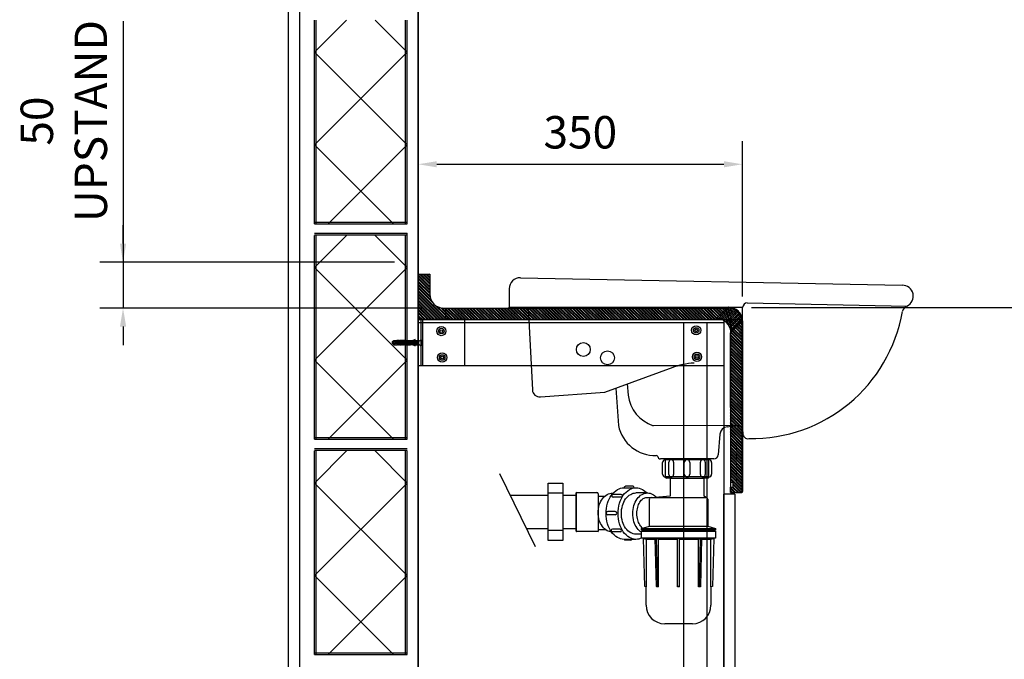
# Model space of a CAD drawing. Units: millimetres. Extents: x -22891 to -10372, y -46173 to -32065.
# Drawn here: x -22891 to -21828, y -41189 to -40499 of the extents above; entities that cross this region are included whole.
import ezdxf

# ---------------------------------------------------------------- set-up
doc = ezdxf.new("R2010")
doc.units = ezdxf.units.MM
doc.layers.add('ORIGIN', color=6, linetype='Continuous')
doc.styles.add('ISO', font='isocp.shx')
doc.dimstyles.new('Aec_Arch_Mx20', dxfattribs={"dimscale": 20, "dimtxt": 2.5, "dimasz": 2, "dimexe": 1.25, "dimexo": 1.25, "dimtad": 1, "dimdec": 0, "dimdsep": 46, "dimtxsty": 'ISO', "dimcen": 2.5, "dimadec": 0, "dimazin": 0, "dimtfac": 1, "dimtdec": 0, "dimtmove": 1, "dimatfit": 3, "dimfxl": 1, "dimarcsym": 0})
pattern_1 = [(135, (-138920.0513, -105455.8577), (-1.683798023, -1.683798023), []), (135, (-138920.0513, -105454.7352), (-1.683798023, -1.683798023), [])]

# ---------------------------------------------------------------- blocks, each defined once
blk = doc.blocks.new('*D1612')
at = {"color": 0, "lineweight": -2, "transparency": 16777216}
for p, q in [((-22461.2, -40747.4), (-22461.2, -40629.7)), ((-22111, -40797.4), (-22111, -40629.7)), ((-22441.2, -40654.7), (-22131, -40654.7))]:
    blk.add_line(p, q, dxfattribs=at)
at = {"color": 0, "transparency": 16777216}
for points in [[(-22441.2, -40651.4), (-22441.2, -40658), (-22461.2, -40654.7)], [(-22131, -40651.4), (-22131, -40658), (-22111, -40654.7)]]:
    blk.add_solid(points, dxfattribs=at)
at = {"layer": 'Defpoints', "color": 0, "transparency": 16777216}
for p in [(-22111, -40654.7), (-22461.2, -40772.4), (-22111, -40822.4)]:
    blk.add_point(p, dxfattribs=at)
at = {"color": 0, "lineweight": 25, "transparency": 16777216, "insert": (-22286.1, -40624.7), "char_height": 35, "attachment_point": 5, "style": 'ISO'}
blk.add_mtext('350', dxfattribs=at)
blk = doc.blocks.new('ZPO', base_point=(6.12, 5.27))
at = {"layer": 'ORIGIN'}
for p, q in [((6.1, 5.29), (6.14, 5.25)), ((6.14, 5.29), (6.1, 5.25)), ((6.1, 5.25), (6.1, 5.29)), ((6.14, 5.25), (6.14, 5.29))]:
    blk.add_line(p, q, dxfattribs=at)
blk = doc.blocks.new('*D1613')
at = {"color": 0, "lineweight": -2, "transparency": 16777216}
for p, q in [((-22101.3, -40809.1), (-21573, -40809.1)), ((-21598, -40829.1), (-21598, -41638.9)), ((-22087.7, -41658.9), (-21573, -41658.9))]:
    blk.add_line(p, q, dxfattribs=at)
at = {"color": 0, "transparency": 16777216}
for points in [[(-21601.4, -40829.1), (-21594.7, -40829.1), (-21598, -40809.1)], [(-21601.4, -41638.9), (-21594.7, -41638.9), (-21598, -41658.9)]]:
    blk.add_solid(points, dxfattribs=at)
at = {"layer": 'Defpoints', "color": 0, "transparency": 16777216}
for p in [(-22126.3, -40809.1), (-22112.7, -41658.9), (-21598, -41658.9)]:
    blk.add_point(p, dxfattribs=at)
at = {"color": 0, "lineweight": 25, "transparency": 16777216, "insert": (-21628, -41234), "char_height": 35, "attachment_point": 5, "rotation": 90, "style": 'ISO'}
blk.add_mtext('850', dxfattribs=at)
blk = doc.blocks.new('*D1581')
at = {"color": 0, "lineweight": -2, "transparency": 16777216}
for p, q in [((-22779.9, -40500.1), (-22779.9, -40760.3)), ((-22779.9, -40740.3), (-22779.9, -40720.3)), ((-22486.7, -40760.3), (-22804.9, -40760.3)), ((-22779.9, -40760.3), (-22779.9, -40809.9)), ((-22779.9, -40760.3), (-22779.9, -40809.9)), ((-22456.7, -40809.9), (-22804.9, -40809.9)), ((-22779.9, -40829.9), (-22779.9, -40849.9))]:
    blk.add_line(p, q, dxfattribs=at)
at = {"color": 0, "transparency": 16777216}
for points in [[(-22783.2, -40740.3), (-22776.5, -40740.3), (-22779.9, -40760.3)], [(-22783.2, -40829.9), (-22776.5, -40829.9), (-22779.9, -40809.9)]]:
    blk.add_solid(points, dxfattribs=at)
at = {"layer": 'Defpoints', "color": 0, "transparency": 16777216}
for p in [(-22461.7, -40760.3), (-22779.9, -40809.9), (-22431.7, -40809.9)]:
    blk.add_point(p, dxfattribs=at)
at = {"color": 0, "lineweight": 25, "transparency": 16777216, "insert": (-22839.3, -40608.1), "char_height": 35, "attachment_point": 5, "rotation": 90, "style": 'ISO'}
blk.add_mtext('50\\PUPSTAND', dxfattribs=at)

msp = doc.modelspace()

# ---------------------------------------------------------------- hatches: boundary and pattern name
at = {"lineweight": 25}
h = msp.add_hatch(dxfattribs=at)
h.set_pattern_fill('ANSI32', color=0, scale=0.25, angle=90, style=0)
h.set_pattern_definition(pattern_1)
h.paths.add_polyline_path([(-22448.7, -40794.9), (-22448.7, -40773.3), (-22461.2, -40773.3), (-22461.2, -40822.4), (-22431.7, -40822.4), (-22431.7, -40809.9), (-22433.7, -40809.9, -0.414214)])
h = msp.add_hatch(dxfattribs=at)
h.set_pattern_fill('ANSI32', color=0, scale=0.25, angle=90, style=0)
h.set_pattern_definition(pattern_1)
h.paths.add_polyline_path([(-22342.3, -40809.9), (-22431.7, -40809.9), (-22431.7, -40822.4), (-22341.7, -40822.4)])
h.paths.add_polyline_path([(-22127.9, -40809.9), (-22342.3, -40809.9), (-22341.7, -40822.4), (-22140.4, -40822.4)])
h = msp.add_hatch(dxfattribs=at)
h.set_pattern_fill('ANSI38', color=0, scale=0.5)
h.set_pattern_definition([(45, (-139130.3636, -105455.5338), (-1.122532015, 1.122532015), []), (135, (-139130.3636, -105455.5338), (-3.367596045, 1.122532015), [3.96875, -2.38125])])
h.paths.add_polyline_path([(-22126.1, -40808.8), (-22126.8, -40808.8), (-22139.2, -40821.2, -0.403707), (-22123.3, -40835.9), (-22111.1, -40823.8, 0.414214)])
h = msp.add_hatch(dxfattribs=at)
h.set_pattern_fill('ANSI32', color=0, scale=0.25, angle=90, style=0)
h.set_pattern_definition(pattern_1)
edge = h.paths.add_edge_path()
edge.add_line((-22111.1, -40823.8), (-22124.3, -40837))
edge.add_line((-22124.3, -40837), (-22124.3, -40847.4))
edge.add_line((-22124.3, -40847.4), (-22124, -40998.1))
edge.add_line((-22124, -40998.1), (-22121, -40998.1))
edge.add_line((-22121, -40998.1), (-22121, -41003.1))
edge.add_line((-22121, -41003.1), (-22124, -41003.1))
edge.add_line((-22124, -41003.1), (-22124, -41009))
edge.add_line((-22124, -41009), (-22111.8, -41009))
edge.add_arc((-22111.8, -41008), 1, 270, 360)
edge.add_line((-22110.8, -41008), (-22111.1, -40823.8))

# ---------------------------------------------------------------- linework, layer by layer
at = {"color": 0, "lineweight": 25}
for p, q in [((-22601.2, -41658.9), (-22601.2, -40338)), ((-22589.2, -40333.2), (-22589.2, -41658.9)), ((-22461.2, -41658.9), (-22461.2, -40380.9)), ((-22461.2, -41658.9), (-22461.2, -40383.4)), ((-22461.2, -40383.4), (-22461.2, -41658.9)), ((-22573.1, -40718.9), (-22573.1, -40499.2)), ((-22573.1, -40533.7), (-22538.5, -40499.2)), ((-22571.2, -40718.9), (-22571.2, -40499.2)), ((-22507.7, -40499.2), (-22473.2, -40533.7)), ((-22475, -40718.9), (-22475, -40499.2)), ((-22473.2, -40718.9), (-22473.2, -40499.2)), ((-22573.1, -40533.7), (-22473.2, -40633.6)), ((-22573.1, -40633.6), (-22473.2, -40533.7)), ((-22573.1, -40633.6), (-22487.7, -40718.9)), ((-22558.5, -40718.9), (-22473.2, -40633.6)), ((-22573.1, -40717.1), (-22473.2, -40717.1)), ((-22573.1, -40718.9), (-22473.2, -40718.9)), ((-22573.1, -40728.9), (-22473.2, -40728.9)), ((-22573.1, -40730.8), (-22473.2, -40730.8)), ((-22573.1, -40951.4), (-22573.1, -40731.7)), ((-22573.1, -40766.2), (-22538.5, -40731.7)), ((-22571.2, -40951.4), (-22571.2, -40731.7)), ((-22507.7, -40731.7), (-22473.2, -40766.2)), ((-22475, -40951.4), (-22475, -40730.8)), ((-22473.2, -40951.4), (-22473.2, -40728.9)), ((-22461.2, -40822.4), (-22461.2, -40759.4)), ((-22573.1, -40766.2), (-22473.2, -40866.1)), ((-22573.1, -40866.1), (-22473.2, -40766.2)), ((-22461.2, -40822.4), (-22461.2, -40773.3)), ((-22461.2, -40773.3), (-22448.7, -40773.3)), ((-22448.7, -40773.3), (-22448.7, -40794.9)), ((-22350.8, -40777.1), (-21938.4, -40785.2)), ((-22362.8, -40789.1), (-22362.8, -40809.1)), ((-22105.8, -40804.3), (-21933.3, -40807.8)), ((-22461.2, -40809.1), (-22461.2, -40822.4)), ((-22461.2, -40809.9), (-22461.2, -40822.4)), ((-22433.7, -40809.9), (-22125.8, -40809.9)), ((-22431.7, -40809.9), (-22431.7, -40822.4)), ((-22110.8, -40809.1), (-22362.8, -40809.1)), ((-22342.4, -40809.1), (-22337.9, -40898.2)), ((-22126.8, -40808.8), (-22140.1, -40822.1)), ((-22110.8, -40941.2), (-22110.8, -40809.1)), ((-22461.2, -40822.4), (-22111.5, -40822.4)), ((-22411.2, -40822.4), (-22461.2, -40822.4)), ((-22461.2, -40822.4), (-22461.2, -40872.4)), ((-22461.2, -40825.3), (-22461.2, -40872.4)), ((-22461.2, -40825.6), (-22146.5, -40825.6)), ((-22461.2, -40825.6), (-22146.5, -40825.6)), ((-22458.3, -40822.4), (-22131.1, -40822.4)), ((-22458.3, -40822.4), (-22131.1, -40822.4)), ((-22458, -40872.4), (-22458, -40822.4)), ((-22456.2, -40872.3), (-22456.2, -40822.4)), ((-22456.2, -40872.3), (-22456.2, -40822.4)), ((-22411.2, -40822.4), (-22411.2, -40872.4)), ((-22174.4, -41558.9), (-22174.4, -40825.6)), ((-22174.4, -40825.6), (-22131.1, -40825.6)), ((-22157.4, -40825.6), (-22131.1, -40825.6)), ((-22131.1, -40822.4), (-22131.1, -40872.3)), ((-22131.1, -40822.4), (-22131.1, -40872.3)), ((-22111.1, -40823.8), (-22124.3, -40837)), ((-22124, -40822.4), (-22124, -41009)), ((-22111.7, -40823.9), (-22111.7, -41009)), ((-22111.1, -40823.8), (-22110.8, -41008)), ((-22111.1, -40823.8), (-22111.1, -40847.4)), ((-22110.8, -40824.1), (-22110.8, -41008)), ((-22124.3, -40837), (-22124, -40998.1)), ((-22124.3, -40837), (-22124.3, -40847.4)), ((-22488.8, -40846), (-22487.6, -40844.9)), ((-22488.8, -40848.3), (-22488.8, -40846)), ((-22487.6, -40849.5), (-22488.8, -40848.3)), ((-22487.6, -40844.9), (-22484.1, -40844.9)), ((-22487.6, -40846.3), (-22485.8, -40846.3)), ((-22487.6, -40848.1), (-22487.6, -40846.3)), ((-22487.6, -40848.1), (-22485.8, -40848.1)), ((-22483.5, -40844.9), (-22484.1, -40845)), ((-22484.1, -40845), (-22484.1, -40844.9)), ((-22483.5, -40844.9), (-22483, -40844.9)), ((-22482.4, -40844.9), (-22483, -40845)), ((-22483, -40845), (-22483, -40844.9)), ((-22482.4, -40844.9), (-22481.9, -40844.9)), ((-22482.4, -40845.9), (-22481.6, -40845.9)), ((-22482.4, -40848.5), (-22481.3, -40848.5)), ((-22481.3, -40844.9), (-22481.9, -40845)), ((-22481.9, -40845), (-22481.9, -40844.9)), ((-22481.3, -40844.9), (-22480.8, -40844.9)), ((-22481.3, -40845.9), (-22480.2, -40845.9)), ((-22480.9, -40848.5), (-22479.8, -40848.5)), ((-22480.8, -40845), (-22480.8, -40844.9)), ((-22480.2, -40844.9), (-22480.8, -40845)), ((-22480.2, -40844.9), (-22479.8, -40844.9)), ((-22479.8, -40845), (-22479.8, -40844.9)), ((-22479.1, -40844.9), (-22479.8, -40845)), ((-22479.8, -40845.9), (-22478.7, -40845.9)), ((-22479.5, -40848.5), (-22478.4, -40848.5)), ((-22479.4, -40845), (-22479.3, -40845)), ((-22479.1, -40844.9), (-22478.7, -40844.9)), ((-22478, -40844.9), (-22478.7, -40845)), ((-22478.7, -40845), (-22478.7, -40844.9)), ((-22478.4, -40845.9), (-22477.3, -40845.9)), ((-22478, -40844.9), (-22477.6, -40844.9)), ((-22478, -40848.5), (-22476.9, -40848.5)), ((-22477.6, -40845), (-22477.6, -40844.9)), ((-22476.9, -40844.9), (-22477.6, -40845)), ((-22476.9, -40844.9), (-22476.5, -40844.9)), ((-22476.9, -40845.9), (-22475.8, -40845.9)), ((-22476.6, -40848.5), (-22475.5, -40848.5)), ((-22476.5, -40845), (-22476.5, -40844.9)), ((-22475.9, -40844.9), (-22476.5, -40845)), ((-22475.9, -40844.9), (-22469.4, -40844.9)), ((-22475.5, -40845.9), (-22474.4, -40845.9)), ((-22475.1, -40848.5), (-22474, -40848.5)), ((-22474, -40845.9), (-22472.9, -40845.9)), ((-22473.7, -40848.5), (-22472.6, -40848.5)), ((-22472.6, -40845.9), (-22471.4, -40845.9)), ((-22472.2, -40848.5), (-22471.1, -40848.5)), ((-22471.1, -40845.9), (-22470, -40845.9)), ((-22470.8, -40848.5), (-22469.6, -40848.5)), ((-22469.5, -40845.9), (-22468.7, -40845.9)), ((-22469.4, -40848.5), (-22468.3, -40848.5)), ((-22468.3, -40845.9), (-22467.2, -40845.9)), ((-22468, -40848.5), (-22466.9, -40848.5)), ((-22466.9, -40845.9), (-22465.8, -40845.9)), ((-22466.5, -40848.5), (-22465.4, -40848.5)), ((-22466.3, -40844.9), (-22461.9, -40844.9)), ((-22465.4, -40845.9), (-22464.3, -40845.9)), ((-22465.1, -40848.5), (-22464, -40848.5)), ((-22464, -40845.9), (-22462.9, -40845.9)), ((-22463.6, -40848.5), (-22462.5, -40848.5)), ((-22462.5, -40845.9), (-22461.4, -40845.9)), ((-22462.2, -40848.5), (-22460.6, -40848.5)), ((-22461.9, -40844.9), (-22461.3, -40844.3)), ((-22461.3, -40845.7), (-22461.3, -40844.3)), ((-22461.3, -40850.1), (-22461.3, -40848.8)), ((-22461.1, -40845.9), (-22460.6, -40845.9)), ((-22460.6, -40845.6), (-22458.4, -40844)), ((-22460.6, -40848.7), (-22460.6, -40845.6)), ((-22460.6, -40848.5), (-22460.6, -40845.9)), ((-22460.6, -40848.5), (-22460.6, -40845.9)), ((-22460.6, -40848.7), (-22458.4, -40850.9)), ((-22458, -40844.1), (-22458, -40850.7)), ((-22487.6, -40849.5), (-22484.1, -40849.5)), ((-22483.5, -40849.5), (-22484.1, -40849.3)), ((-22484.1, -40849.5), (-22484.1, -40849.3)), ((-22483.5, -40849.5), (-22483, -40849.5)), ((-22482.4, -40849.5), (-22483, -40849.3)), ((-22483, -40849.5), (-22483, -40849.3)), ((-22483, -40849.4), (-22483, -40849.4)), ((-22482.4, -40849.5), (-22481.9, -40849.5)), ((-22481.3, -40849.5), (-22481.9, -40849.3)), ((-22481.9, -40849.5), (-22481.9, -40849.3)), ((-22481.3, -40849.5), (-22480.8, -40849.5)), ((-22480.2, -40849.5), (-22480.8, -40849.3)), ((-22480.8, -40849.5), (-22480.8, -40849.3)), ((-22480.2, -40849.5), (-22479.8, -40849.5)), ((-22479.1, -40849.5), (-22479.8, -40849.3)), ((-22479.8, -40849.5), (-22479.8, -40849.3)), ((-22479.1, -40849.5), (-22478.7, -40849.5)), ((-22478, -40849.5), (-22478.7, -40849.3)), ((-22478.7, -40849.5), (-22478.7, -40849.3)), ((-22478, -40849.5), (-22477.6, -40849.5)), ((-22477.6, -40849.5), (-22477.6, -40849.3)), ((-22476.9, -40849.5), (-22477.6, -40849.3)), ((-22476.9, -40849.5), (-22476.5, -40849.5)), ((-22475.9, -40849.5), (-22476.5, -40849.3)), ((-22476.5, -40849.5), (-22476.5, -40849.3)), ((-22475.9, -40849.5), (-22469.4, -40849.5)), ((-22466.3, -40849.5), (-22461.9, -40849.5)), ((-22461.9, -40849.5), (-22461.3, -40850.1)), ((-22573.1, -40866.1), (-22487.7, -40951.4)), ((-22558.5, -40951.4), (-22473.2, -40866.1)), ((-22411.2, -40872.4), (-22461.2, -40872.4)), ((-22131.1, -40872.3), (-22456.2, -40872.3)), ((-22131.1, -40872.3), (-22456.2, -40872.3)), ((-22259.5, -40900.6), (-22185.8, -40873.8)), ((-22131.1, -40872.3), (-22131.1, -40872.3)), ((-22131.1, -40872.3), (-22131.1, -40872.3)), ((-22131.1, -40872.3), (-22131.1, -40872.3)), ((-22131.1, -40872.3), (-22131.1, -40872.3)), ((-22329.2, -40905.7), (-22259.5, -40900.6)), ((-22247.8, -40896.3), (-22245, -40936.7)), ((-22235.4, -40891.8), (-22234.6, -40903.9)), ((-22116.1, -40936.7), (-22207.4, -40936.9)), ((-22116.1, -40936.7), (-22116.1, -40936.7)), ((-22110.8, -40941.2), (-22110.6, -40945.4)), ((-22573.1, -40949.6), (-22473.2, -40949.6)), ((-22573.1, -40951.4), (-22473.2, -40951.4)), ((-22135.3, -40945.8), (-22137.3, -40968.2)), ((-22573.1, -40961.4), (-22473.2, -40961.4)), ((-22573.1, -40963.3), (-22473.2, -40963.3)), ((-22573.1, -41183.9), (-22573.1, -40964.1)), ((-22573.1, -40998.7), (-22538.5, -40964.1)), ((-22571.2, -41183.9), (-22571.2, -40964.1)), ((-22507.7, -40964.1), (-22473.2, -40998.7)), ((-22475, -41183.9), (-22475, -40964.1)), ((-22473.2, -41183.9), (-22473.2, -40964.1)), ((-22142, -40972.6), (-22199.6, -40972.6)), ((-22197.3, -40989.1), (-22197.3, -40976.6)), ((-22197.3, -40989.1), (-22197.3, -40976.6)), ((-22194.3, -40973.6), (-22193.3, -40972.6)), ((-22194.3, -40973.6), (-22193.3, -40972.6)), ((-22147.3, -40973.6), (-22194.3, -40973.6)), ((-22147.3, -40973.6), (-22194.3, -40973.6)), ((-22194.3, -40973.6), (-22194.3, -40992.1)), ((-22194.3, -40973.6), (-22194.3, -40992.1)), ((-22193.3, -40972.6), (-22148.3, -40972.6)), ((-22193.3, -40972.6), (-22148.3, -40972.6)), ((-22190.4, -40989.6), (-22190.4, -40976.2)), ((-22190.4, -40989.6), (-22190.4, -40976.2)), ((-22185.3, -40976.2), (-22185.3, -40989.6)), ((-22185.3, -40976.2), (-22185.3, -40989.6)), ((-22173.8, -40989.1), (-22173.8, -40976.6)), ((-22173.8, -40989.1), (-22173.8, -40976.6)), ((-22167.8, -40976.6), (-22167.8, -40989.1)), ((-22167.8, -40976.6), (-22167.8, -40989.1)), ((-22156.3, -40989.6), (-22156.3, -40976.2)), ((-22156.3, -40989.6), (-22156.3, -40976.2)), ((-22151.2, -40976.2), (-22151.2, -40989.6)), ((-22151.2, -40976.2), (-22151.2, -40989.6)), ((-22148.3, -40972.6), (-22147.3, -40973.6)), ((-22148.3, -40972.6), (-22147.3, -40973.6)), ((-22147.3, -40992.1), (-22147.3, -40973.6)), ((-22147.3, -40992.1), (-22147.3, -40973.6)), ((-22144.3, -40976.6), (-22144.3, -40989.1)), ((-22144.3, -40976.6), (-22144.3, -40989.1)), ((-22373.2, -40988.5), (-22334.7, -41067.1)), ((-22373.2, -40988.5), (-22334.7, -41067.1)), ((-22147.3, -40992.1), (-22194.3, -40992.1)), ((-22147.3, -40992.1), (-22194.3, -40992.1)), ((-22188.8, -40993.6), (-22192.8, -40993.6)), ((-22188.8, -40993.6), (-22192.8, -40993.6)), ((-22188.8, -40993.6), (-22152.8, -40993.6)), ((-22188.8, -40993.6), (-22152.8, -40993.6)), ((-22188.8, -41012.4), (-22188.8, -40993.6)), ((-22188.8, -41012.4), (-22188.8, -40993.6)), ((-22148.8, -40993.6), (-22152.8, -40993.6)), ((-22148.8, -40993.6), (-22152.8, -40993.6)), ((-22152.8, -40993.6), (-22152.8, -41012.4)), ((-22152.8, -40993.6), (-22152.8, -41012.4)), ((-22573.1, -40998.7), (-22473.2, -41098.6)), ((-22573.1, -41098.6), (-22473.2, -40998.7)), ((-22320.7, -40998.9), (-22304.8, -40998.9)), ((-22320.7, -40998.9), (-22304.8, -40998.9)), ((-22320.7, -41060.8), (-22320.7, -40998.9)), ((-22320.7, -41060.8), (-22320.7, -40998.9)), ((-22304.8, -40998.9), (-22304.8, -41060.8)), ((-22304.8, -40998.9), (-22304.8, -41060.8)), ((-22290.6, -41008.5), (-22290.6, -41051.5)), ((-22290.6, -41008.5), (-22290.6, -41051.5)), ((-22238.9, -41003.8), (-22226, -41003.8)), ((-22238.9, -41003.8), (-22226, -41003.8)), ((-22229.4, -41002.2), (-22237.2, -41002.2)), ((-22229.4, -41002.2), (-22237.2, -41002.2)), ((-22121, -40998.1), (-22124, -40998.1)), ((-22124, -41003.1), (-22124, -41009)), ((-22124, -41009), (-22124, -41003.1)), ((-22124, -41003.1), (-22121, -41003.1)), ((-22121, -41003.1), (-22121, -40998.1)), ((-22320.7, -41012), (-22361.7, -41012)), ((-22320.7, -41012), (-22361.7, -41012)), ((-22304.8, -41009.7), (-22320.7, -41009.7)), ((-22304.8, -41009.7), (-22320.7, -41009.7)), ((-22290.6, -41012), (-22304.8, -41012)), ((-22290.6, -41012), (-22304.8, -41012)), ((-22290.6, -41050.3), (-22290.6, -41009.7)), ((-22290.6, -41050.3), (-22290.6, -41009.7)), ((-22289.9, -41009), (-22268.4, -41009)), ((-22289.9, -41009), (-22268.4, -41009)), ((-22266.8, -41010.2), (-22266.8, -41051.1)), ((-22266.8, -41010.2), (-22266.8, -41051.1)), ((-22266.8, -41012.7), (-22259.3, -41012.7)), ((-22266.8, -41012.7), (-22259.3, -41012.7)), ((-22251.4, -41009.7), (-22250.8, -41009.7)), ((-22251.4, -41009.7), (-22250.8, -41009.7)), ((-22241.9, -41011), (-22251.1, -41011)), ((-22241.9, -41011), (-22251.1, -41011)), ((-22241.9, -41014), (-22250.7, -41014)), ((-22241.9, -41014), (-22250.7, -41014)), ((-22213.6, -41009.4), (-22226, -41009.4)), ((-22213.6, -41009.4), (-22226, -41009.4)), ((-22214.4, -41014.4), (-22210.3, -41014.4)), ((-22214.4, -41014.4), (-22210.3, -41014.4)), ((-22211.5, -41045.3), (-22211.5, -41016.2)), ((-22211.5, -41045.3), (-22211.5, -41016.2)), ((-22209.7, -41014.2), (-22188.8, -41012.4)), ((-22209.7, -41014.2), (-22188.8, -41012.4)), ((-22209.5, -41014.2), (-22150.5, -41014.2)), ((-22209.5, -41014.2), (-22150.5, -41014.2)), ((-22150.5, -41014.2), (-22152.8, -41012.4)), ((-22150.5, -41014.2), (-22152.8, -41012.4)), ((-22148.5, -41016.2), (-22148.5, -41045.3)), ((-22148.5, -41016.2), (-22148.5, -41045.3)), ((-22131, -41558.9), (-22131.1, -41010.7)), ((-22119.1, -41010.7), (-22131.1, -41010.7)), ((-22124, -41009), (-22111.8, -41009)), ((-22124, -41009), (-22111.8, -41009)), ((-22119.1, -41010.7), (-22119.1, -41558.9)), ((-22248.4, -41029.4), (-22256.3, -41029.4)), ((-22248.4, -41029.4), (-22256.3, -41029.4)), ((-22248.1, -41032.9), (-22256.6, -41032.9)), ((-22248.1, -41032.9), (-22256.6, -41032.9)), ((-22320.7, -41048), (-22344, -41048)), ((-22320.7, -41048), (-22344, -41048)), ((-22304.8, -41050), (-22320.7, -41050)), ((-22304.8, -41050), (-22320.7, -41050)), ((-22290.6, -41048), (-22304.8, -41048)), ((-22290.6, -41048), (-22304.8, -41048)), ((-22267.4, -41051.1), (-22289.8, -41051.1)), ((-22267.4, -41051.1), (-22289.8, -41051.1)), ((-22266.3, -41051.5), (-22267.4, -41051.1)), ((-22266.3, -41051.5), (-22267.4, -41051.1)), ((-22266.8, -41048.7), (-22259.3, -41048.7)), ((-22266.8, -41048.7), (-22259.3, -41048.7)), ((-22242.9, -41048.4), (-22251.5, -41048.4)), ((-22242.9, -41048.4), (-22251.5, -41048.4)), ((-22220, -41047.6), (-22211.5, -41045.3)), ((-22220, -41047.6), (-22211.5, -41045.3)), ((-22220, -41047.6), (-22140, -41047.6)), ((-22220, -41047.6), (-22140, -41047.6)), ((-22220, -41049.6), (-22220, -41047.6)), ((-22220, -41049.6), (-22220, -41047.6)), ((-22140, -41049.6), (-22220, -41049.6)), ((-22140, -41049.6), (-22220, -41049.6)), ((-22212.5, -41049.6), (-22220, -41049.6)), ((-22212.5, -41049.6), (-22220, -41049.6)), ((-22220, -41050.6), (-22212.5, -41050.6)), ((-22220, -41058.1), (-22220, -41050.6)), ((-22220, -41050.6), (-22212.5, -41050.6)), ((-22220, -41058.1), (-22220, -41050.6)), ((-22212.5, -41049.6), (-22147.5, -41049.6)), ((-22212.5, -41049.6), (-22147.5, -41049.6)), ((-22212.5, -41050.6), (-22212.5, -41049.6)), ((-22212.5, -41050.6), (-22212.5, -41049.6)), ((-22212.5, -41050.6), (-22147.5, -41050.6)), ((-22212.5, -41050.6), (-22147.5, -41050.6)), ((-22211.5, -41045.3), (-22148.5, -41045.3)), ((-22211.5, -41045.3), (-22148.5, -41045.3)), ((-22148.5, -41045.3), (-22140, -41047.6)), ((-22148.5, -41045.3), (-22140, -41047.6)), ((-22140, -41049.6), (-22147.5, -41049.6)), ((-22140, -41049.6), (-22147.5, -41049.6)), ((-22147.5, -41049.6), (-22147.5, -41050.6)), ((-22147.5, -41049.6), (-22147.5, -41050.6)), ((-22147.5, -41050.6), (-22141.5, -41050.6)), ((-22147.5, -41050.6), (-22141.5, -41050.6)), ((-22141.5, -41050.6), (-22140, -41050.6)), ((-22141.5, -41050.6), (-22140, -41050.6)), ((-22140, -41047.6), (-22140, -41049.6)), ((-22140, -41047.6), (-22140, -41049.6)), ((-22140, -41050.6), (-22140, -41058.1)), ((-22140, -41050.6), (-22140, -41058.1)), ((-22304.8, -41060.8), (-22320.7, -41060.8)), ((-22304.8, -41060.8), (-22320.7, -41060.8)), ((-22242.9, -41051.3), (-22251.7, -41051.3)), ((-22242.9, -41051.3), (-22251.7, -41051.3)), ((-22226, -41059.5), (-22238.9, -41059.5)), ((-22226, -41059.5), (-22238.9, -41059.5)), ((-22231.4, -41060.2), (-22237.8, -41060.2)), ((-22231.4, -41060.2), (-22237.8, -41060.2)), ((-22220, -41053.9), (-22226, -41053.9)), ((-22220, -41053.9), (-22226, -41053.9)), ((-22140, -41058.1), (-22220, -41058.1)), ((-22140, -41058.1), (-22220, -41058.1)), ((-22218, -41058.6), (-22220, -41058.1)), ((-22218, -41058.6), (-22220, -41058.1)), ((-22216.5, -41110.2), (-22218, -41058.6)), ((-22216.5, -41110.2), (-22218, -41058.6)), ((-22215, -41059.5), (-22218, -41058.7)), ((-22215, -41059.5), (-22218, -41058.7)), ((-22205.2, -41059.5), (-22215, -41059.5)), ((-22205.2, -41059.5), (-22215, -41059.5)), ((-22215, -41059.5), (-22215, -41110.6)), ((-22215, -41059.5), (-22215, -41110.6)), ((-22203.7, -41058.7), (-22205.2, -41058.7)), ((-22203.7, -41058.7), (-22205.2, -41058.7)), ((-22204, -41110.2), (-22205.2, -41058.7)), ((-22204, -41110.2), (-22205.2, -41058.7)), ((-22201.7, -41059.5), (-22203.7, -41058.7)), ((-22201.7, -41059.5), (-22203.7, -41058.7)), ((-22202.5, -41110.2), (-22203.7, -41058.7)), ((-22202.5, -41110.2), (-22203.7, -41058.7)), ((-22181, -41059.5), (-22201.7, -41059.5)), ((-22181, -41059.5), (-22201.7, -41059.5)), ((-22201.7, -41110.6), (-22201.7, -41059.5)), ((-22201.7, -41110.6), (-22201.7, -41059.5)), ((-22179, -41058.7), (-22181, -41058.7)), ((-22179, -41058.7), (-22181, -41058.7)), ((-22181, -41110.6), (-22181, -41058.7)), ((-22181, -41110.6), (-22181, -41058.7)), ((-22179, -41110.6), (-22179, -41058.7)), ((-22179, -41110.6), (-22179, -41058.7)), ((-22158.3, -41059.5), (-22179, -41059.5)), ((-22158.3, -41059.5), (-22179, -41059.5)), ((-22156.4, -41058.7), (-22158.3, -41059.5)), ((-22156.4, -41058.7), (-22158.3, -41059.5)), ((-22158.3, -41110.6), (-22158.3, -41059.5)), ((-22158.3, -41110.6), (-22158.3, -41059.5)), ((-22157.5, -41110.2), (-22156.4, -41058.7)), ((-22157.5, -41110.2), (-22156.4, -41058.7)), ((-22154.8, -41058.7), (-22156.4, -41058.7)), ((-22154.8, -41058.7), (-22156.4, -41058.7)), ((-22156, -41110.2), (-22154.8, -41058.7)), ((-22156, -41110.2), (-22154.8, -41058.7)), ((-22145, -41059.5), (-22154.9, -41059.5)), ((-22145, -41059.5), (-22154.9, -41059.5)), ((-22142, -41058.7), (-22145, -41059.5)), ((-22142, -41058.7), (-22145, -41059.5)), ((-22145, -41110.6), (-22145, -41059.5)), ((-22145, -41110.6), (-22145, -41059.5)), ((-22142, -41058.6), (-22143.5, -41110.2)), ((-22142, -41058.6), (-22143.5, -41110.2)), ((-22140, -41058.1), (-22142, -41058.6)), ((-22140, -41058.1), (-22142, -41058.6)), ((-22573.1, -41098.6), (-22487.7, -41183.9)), ((-22558.5, -41183.9), (-22473.2, -41098.6)), ((-22215, -41110.6), (-22216.5, -41110.2)), ((-22215, -41110.6), (-22216.5, -41110.2)), ((-22215, -41130.6), (-22215, -41110.6)), ((-22215, -41130.6), (-22215, -41110.6)), ((-22203.3, -41110.6), (-22204, -41110.2)), ((-22202.5, -41110.2), (-22204, -41110.2)), ((-22202.5, -41110.2), (-22204, -41110.2)), ((-22203.3, -41110.6), (-22204, -41110.2)), ((-22201.7, -41110.6), (-22203.3, -41110.6)), ((-22201.7, -41110.6), (-22203.3, -41110.6)), ((-22201.7, -41110.6), (-22202.5, -41110.2)), ((-22201.7, -41110.6), (-22202.5, -41110.2)), ((-22179, -41110.2), (-22181, -41110.2)), ((-22179, -41110.2), (-22181, -41110.2)), ((-22179, -41110.6), (-22181, -41110.6)), ((-22179, -41110.6), (-22181, -41110.6)), ((-22157.5, -41110.2), (-22158.3, -41110.6)), ((-22157.5, -41110.2), (-22158.3, -41110.6)), ((-22156.8, -41110.6), (-22158.3, -41110.6)), ((-22156.8, -41110.6), (-22158.3, -41110.6)), ((-22156, -41110.2), (-22157.5, -41110.2)), ((-22156, -41110.2), (-22157.5, -41110.2)), ((-22156, -41110.2), (-22156.8, -41110.6)), ((-22156, -41110.2), (-22156.8, -41110.6)), ((-22143.5, -41110.2), (-22145, -41110.6)), ((-22143.5, -41110.2), (-22145, -41110.6)), ((-22145, -41110.6), (-22145, -41130.6)), ((-22145, -41110.6), (-22145, -41130.6)), ((-22165, -41150.6), (-22195, -41150.6)), ((-22165, -41150.6), (-22195, -41150.6)), ((-22573.1, -41182.1), (-22473.2, -41182.1)), ((-22573.1, -41183.9), (-22473.2, -41183.9))]:
    msp.add_line(p, q, dxfattribs=at)
at = {"color": 0, "lineweight": 25, "elevation": 0}
msp.add_lwpolyline([(-22131, -41558.9), (-22149, -41558.9), (-22149, -40825.6), (-22131.1, -40825.6)], close=True, dxfattribs=at)
at = {"color": 0, "lineweight": 25}
for points in [[(-22127.3, -40938), (-22123.1, -40937.3), (-22116.1, -40936.7)], [(-22116.1, -40936.7), (-22114.6, -40936.8), (-22113.1, -40937.4), (-22112, -40938.4), (-22111.2, -40939.7), (-22110.8, -40941.1)]]:
    msp.add_lwpolyline(points, dxfattribs=at)
at = {"color": 0, "lineweight": 25, "elevation": 0}
for points in [[(-22238.9, -41059.5, -0.135175), (-22245.9, -41057.5, -0.106896), (-22252.6, -41051.3, -0.081951), (-22256.7, -41042.7, -0.070194), (-22258.2, -41031.6, -0.070194), (-22256.7, -41020.6, -0.081951), (-22252.6, -41011.9, -0.106896), (-22245.9, -41005.7, -0.135175), (-22238.9, -41003.8, -0.135175)], [(-22238.9, -41059.5, -0.135175), (-22245.9, -41057.5, -0.106896), (-22252.6, -41051.3, -0.081951), (-22256.7, -41042.7, -0.070194), (-22258.2, -41031.6, -0.070194), (-22256.7, -41020.6, -0.081951), (-22252.6, -41011.9, -0.106896), (-22245.9, -41005.7, -0.135175), (-22238.9, -41003.8, -0.135175)], [(-22220, -41058.1, -0.113724), (-22226, -41059.5, -0.135175), (-22233, -41057.5, -0.106896), (-22239.7, -41051.3, -0.081951), (-22243.8, -41042.7, -0.070194), (-22245.4, -41031.6, -0.070194), (-22243.8, -41020.6, -0.081951), (-22239.7, -41011.9, -0.106896), (-22233, -41005.7, -0.135175), (-22226, -41003.8, -0.135175)], [(-22220, -41058.1, -0.113724), (-22226, -41059.5, -0.135175), (-22233, -41057.5, -0.106896), (-22239.7, -41051.3, -0.081951), (-22243.8, -41042.7, -0.070194), (-22245.4, -41031.6, -0.070194), (-22243.8, -41020.6, -0.081951), (-22239.7, -41011.9, -0.106896), (-22233, -41005.7, -0.135175), (-22226, -41003.8, -0.135175)], [(-22226, -41003.8, -0.135175), (-22219, -41005.7, -0.068106), (-22214.4, -41009.4, -0.081951)], [(-22226, -41003.8, -0.135175), (-22219, -41005.7, -0.068106), (-22214.4, -41009.4, -0.081951)], [(-22252.3, -41051.6, -0.108225), (-22257, -41050.2, -0.106362), (-22262.3, -41045.5, -0.084695), (-22265.6, -41039, -0.073902), (-22266.8, -41030.7, -0.073902), (-22265.6, -41022.4, -0.084695), (-22262.3, -41015.8, -0.106362), (-22257, -41011.1, -0.129186), (-22251.4, -41009.7, -0.129186)], [(-22252.3, -41051.6, -0.108225), (-22257, -41050.2, -0.106362), (-22262.3, -41045.5, -0.084695), (-22265.6, -41039, -0.073902), (-22266.8, -41030.7, -0.073902), (-22265.6, -41022.4, -0.084695), (-22262.3, -41015.8, -0.106362), (-22257, -41011.1, -0.129186), (-22251.4, -41009.7, -0.129186)], [(-22226, -41053.9, -0.132966), (-22231.7, -41052.3, -0.106733), (-22237.2, -41047.4, -0.082961), (-22240.5, -41040.4, -0.07153), (-22241.8, -41031.6, -0.07153), (-22240.5, -41022.8, -0.082961), (-22237.2, -41015.9, -0.106733), (-22231.7, -41010.9, -0.132966), (-22226, -41009.4, -0.132966)], [(-22226, -41053.9, -0.132966), (-22231.7, -41052.3, -0.106733), (-22237.2, -41047.4, -0.082961), (-22240.5, -41040.4, -0.07153), (-22241.8, -41031.6, -0.07153), (-22240.5, -41022.8, -0.082961), (-22237.2, -41015.9, -0.106733), (-22231.7, -41010.9, -0.132966), (-22226, -41009.4, -0.132966)], [(-22220, -41051.9, -0.095805), (-22224.8, -41047.4, -0.082961), (-22228.2, -41040.4, -0.07153), (-22229.4, -41031.6, -0.07153), (-22228.2, -41022.8, -0.082961), (-22224.8, -41015.9, -0.106733), (-22219.4, -41010.9, -0.132966), (-22213.6, -41009.4, -0.132966)], [(-22220, -41051.9, -0.095805), (-22224.8, -41047.4, -0.082961), (-22228.2, -41040.4, -0.07153), (-22229.4, -41031.6, -0.07153), (-22228.2, -41022.8, -0.082961), (-22224.8, -41015.9, -0.106733), (-22219.4, -41010.9, -0.132966), (-22213.6, -41009.4, -0.132966)], [(-22218.8, -41047.3, -0.09224), (-22221.9, -41043.8, -0.075274), (-22224.1, -41038.5, -0.062032), (-22225, -41031.6, -0.062032), (-22224.1, -41024.7, -0.075274), (-22221.9, -41019.4, -0.107047), (-22218.2, -41015.5, -0.150085), (-22214.4, -41014.4, -0.150085)], [(-22218.8, -41047.3, -0.09224), (-22221.9, -41043.8, -0.075274), (-22224.1, -41038.5, -0.062032), (-22225, -41031.6, -0.062032), (-22224.1, -41024.7, -0.075274), (-22221.9, -41019.4, -0.107047), (-22218.2, -41015.5, -0.150085), (-22214.4, -41014.4, -0.150085)], [(-22213.6, -41009.4, -0.132966), (-22207.9, -41010.9, -0.066412), (-22204.3, -41013.7, -0.082961)], [(-22213.6, -41009.4, -0.132966), (-22207.9, -41010.9, -0.066412), (-22204.3, -41013.7, -0.082961)]]:
    msp.add_lwpolyline(points, format="xyb", dxfattribs=at)
at = {"color": 0, "lineweight": 25}
for centre, radius in [((-22436.2, -40834.7), 5), ((-22436.2, -40834.7), 3), ((-22436.2, -40834.7), 1.5), ((-22161, -40833.9), 5), ((-22161, -40833.9), 3), ((-22161, -40833.9), 1.5), ((-22282.8, -40854.6), 7.5), ((-22435.3, -40863.2), 5), ((-22256.8, -40863.6), 7.5), ((-22160.1, -40862.5), 5), ((-22160.1, -40862.5), 3), ((-22435.3, -40863.2), 3), ((-22435.3, -40863.2), 1.5), ((-22160.1, -40862.5), 1.5)]:
    msp.add_circle(centre, radius, dxfattribs=at)
for centre, radius, start, end in [((-22350.8, -40789.1), 12, 89.984, 180), ((-21938.3, -40797), 11.8, 294.8714, 90.6574), ((-22433.7, -40794.9), 15, 180, 270), ((-22105.8, -40809.3), 5, 90.0333, 179.9942), ((-22125.8, -40824.1), 15, 0.5115, 92.829), ((-22125.8, -40824.1), 14.1, 0.5115, 92.829), ((-22126.1, -40823.8), 15, 0, 90), ((-22126.1, -40823.8), 15, 0, 90), ((-22101.5, -40785), 165.8, 269.0595, 350.123), ((-21930.2, -40815.1), 8, 112.5596, 167.7113), ((-22138.9, -40836.8), 15.6, 3.3905, 91.3276), ((-22469.4, -40834.4), 10.5, 270, 300), ((-22469.4, -40834.4), 10.9, 286.7747, 300), ((-22458.2, -40844.1), 0.203, 0, 126.732), ((-22469.4, -40860), 10.5, 60, 90), ((-22469.4, -40860), 10.9, 60, 73.2253), ((-22458.2, -40850.7), 0.203, 225.6141, 0), ((-22157.7, -40953.6), 84.6, 93.6924, 110.5764), ((-22329.9, -40897.7), 8, 183.5448, 275), ((-22194.6, -40898.6), 40.3, 187.4563, 251.4436), ((-22204.9, -40928.1), 41, 192.218, 271.13), ((-22126.7, -40946.6), 8.63, 94.178, 174.8461), ((-22104.9, -40945.1), 5.75, 183, 276.9567), ((-22204, -40970.5), 1.5, 11.6418, 93.269), ((-22199.6, -40969.6), 3, 191.6418, 270), ((-22194.3, -40976.6), 3, 90, 180), ((-22194.3, -40976.6), 3, 90, 180), ((-22187.9, -40976.2), 2.56, 0, 180), ((-22187.9, -40976.2), 2.56, 0, 180), ((-22170.8, -40976.6), 3, 0, 180), ((-22170.8, -40976.6), 3, 0, 180), ((-22153.8, -40976.2), 2.56, 0, 180), ((-22153.8, -40976.2), 2.56, 0, 180), ((-22147.3, -40976.6), 3, 0, 90), ((-22147.3, -40976.6), 3, 0, 90), ((-22142, -40967.8), 4.79, 270, 355), ((-22194.3, -40989.1), 3, 180.001, 269.999), ((-22194.3, -40989.1), 3, 180.001, 269.999), ((-22192.8, -40992.1), 1.5, 180.001, 269.998), ((-22192.8, -40992.1), 1.5, 180.001, 269.998), ((-22187.9, -40989.6), 2.56, 180, 0), ((-22187.9, -40989.6), 2.56, 180, 0), ((-22170.8, -40989.1), 3, 180, 0), ((-22170.8, -40989.1), 3, 180, 0), ((-22153.8, -40989.6), 2.56, 180, 0), ((-22153.8, -40989.6), 2.56, 180, 0), ((-22148.8, -40992.1), 1.5, 269.999, 359.999), ((-22148.8, -40992.1), 1.5, 269.999, 359.999), ((-22147.3, -40989.1), 3, 270.002, 0), ((-22147.3, -40989.1), 3, 270.002, 0), ((-22237.1, -41003.9), 1.69, 87.941, 177.941), ((-22237.1, -41003.9), 1.69, 87.941, 177.941), ((-22229.6, -41003.9), 1.75, 4.5755, 89.76), ((-22229.6, -41003.9), 1.75, 4.5755, 89.76), ((-22111.8, -41008), 1, 270, 0), ((-22111.8, -41008), 1, 270, 0), ((-22289.9, -41009.7), 0.76, 91.23, 180.005), ((-22289.9, -41009.7), 0.76, 91.23, 180.005), ((-22268.3, -41010.6), 1.58, 12.427, 91.216), ((-22268.3, -41010.6), 1.58, 12.427, 91.216), ((-22250.7, -41012.5), 1.49, 104.488, 269.751), ((-22250.7, -41012.5), 1.49, 104.488, 269.751), ((-22242.1, -41012.5), 1.49, 280.7815, 80.3475), ((-22242.1, -41012.5), 1.49, 280.7815, 80.3475), ((-22209.5, -41016.2), 2, 95.009, 180.008), ((-22209.5, -41016.2), 2, 95.009, 180.008), ((-22150.5, -41016.2), 2, 359.991, 84.992), ((-22150.5, -41016.2), 2, 359.991, 84.992), ((-22256.3, -41031.2), 1.75, 89.751, 261.4423), ((-22256.3, -41031.2), 1.75, 89.751, 261.4423), ((-22248.4, -41031.2), 1.75, 269.751, 89.751), ((-22248.4, -41031.2), 1.75, 269.751, 89.751), ((-22289.8, -41050.3), 0.76, 180.031, 268.807), ((-22289.8, -41050.3), 0.76, 180.031, 268.807), ((-22251.4, -41049.9), 1.49, 89.751, 258.1311), ((-22251.4, -41049.9), 1.49, 89.751, 258.1311), ((-22243.2, -41049.9), 1.49, 278.7366, 81.0848), ((-22243.2, -41049.9), 1.49, 278.7366, 81.0848), ((-22237.5, -41058.5), 1.69, 213.6635, 258.7049), ((-22237.5, -41058.5), 1.69, 213.6635, 258.7049), ((-22231.8, -41058.5), 1.75, 283.9099, 325.9963), ((-22231.8, -41058.5), 1.75, 283.9099, 325.9963), ((-22195, -41130.6), 20, 180, 270), ((-22195, -41130.6), 20, 180, 270), ((-22165, -41130.6), 20, 270, 0), ((-22165, -41130.6), 20, 270, 0)]:
    msp.add_arc(centre, radius, start, end, dxfattribs=at)
for centre, major_axis, ratio, start_param, end_param in [((-22482.4, -40848.4), (-3.94, 0.09), 0.642752, -0.93506, -0.468344), ((-22485.6, -40845.5), (-0.02, 2.27), 0.202635, 2.41625, 3.099914), ((-22484.2, -40846.3), (-0.05, 2.27), 0.279403, 2.542243, 3.069378), ((-22484.2, -40848.1), (-0.08, 2.28), 0.357937, -0.455236, -0.094321), ((-22482.4, -40848.4), (-3.94, 0.09), 0.642752, -1.389383, -1.097175), ((-22482.7, -40846.5), (-0.08, 2.28), 0.357937, 2.611554, 3.047271), ((-22482.7, -40846.5), (-0.08, 2.28), 0.357937, 2.611554, 3.047271), ((-22482.7, -40847.8), (-0.08, 2.28), 0.357937, -0.530039, -0.094321), ((-22482.4, -40848.4), (-3.94, 0.09), 0.642752, -1.555813, -1.47726), ((-22481.3, -40846.5), (-0.08, 2.28), 0.357937, 2.611554, 3.047271), ((-22481.3, -40847.8), (-0.08, 2.28), 0.357937, -0.530039, -0.094321), ((-22481.3, -40847.8), (-0.08, 2.28), 0.357937, -0.301953, -0.094321), ((-22479.8, -40846.5), (-0.08, 2.28), 0.357937, 2.611554, 3.047271), ((-22479.8, -40847.8), (-0.08, 2.28), 0.357937, -0.530039, -0.094321), ((-22478.4, -40846.5), (-0.08, 2.28), 0.357937, 2.611554, 3.047271), ((-22478.4, -40846.5), (-0.08, 2.28), 0.357937, 2.611554, 3.047271), ((-22478.4, -40847.8), (-0.08, 2.28), 0.357937, -0.530039, -0.094321), ((-22476.9, -40846.5), (-0.08, 2.28), 0.357937, 2.611554, 3.047271), ((-22476.9, -40847.8), (-0.08, 2.28), 0.357937, -0.530039, -0.094321), ((-22476.9, -40847.8), (-0.08, 2.28), 0.357937, -0.301953, -0.094321), ((-22475.5, -40846.5), (-0.08, 2.28), 0.357937, 2.611554, 3.047271), ((-22475.5, -40847.8), (-0.08, 2.28), 0.357937, -0.530039, -0.094321), ((-22474, -40846.5), (-0.08, 2.28), 0.357937, 2.611554, 3.047271), ((-22474, -40846.5), (-0.08, 2.28), 0.357937, 2.611554, 3.047271), ((-22474, -40847.8), (-0.08, 2.28), 0.357937, -0.530039, -0.094321), ((-22472.6, -40846.5), (-0.08, 2.28), 0.357937, 2.611554, 3.047271), ((-22472.6, -40847.8), (-0.08, 2.28), 0.357937, -0.301953, -0.094321), ((-22472.6, -40847.8), (-0.08, 2.28), 0.357937, -0.530039, -0.094321), ((-22471.1, -40846.5), (-0.08, 2.28), 0.357937, 2.611554, 3.047271), ((-22471.1, -40847.8), (-0.08, 2.28), 0.357937, -0.530039, -0.094321), ((-22469.8, -40846.5), (-0.08, 2.28), 0.357937, 2.611554, 3.047271), ((-22469.8, -40846.5), (-0.08, 2.28), 0.357937, 2.611554, 3.047271), ((-22469.8, -40847.8), (-0.08, 2.28), 0.357937, -0.530039, -0.094321), ((-22469.5, -40848.4), (-3.94, 0.09), 0.642752, -1.555813, -1.47726), ((-22468.3, -40846.5), (-0.08, 2.28), 0.357937, 2.611554, 3.047271), ((-22468.3, -40847.8), (-0.08, 2.28), 0.357937, -0.301953, -0.094321), ((-22468.3, -40847.8), (-0.08, 2.28), 0.357937, -0.530039, -0.094321), ((-22466.9, -40846.5), (-0.08, 2.28), 0.357937, 2.611554, 3.047271), ((-22466.9, -40847.8), (-0.08, 2.28), 0.357937, -0.530039, -0.094321), ((-22465.4, -40846.5), (-0.08, 2.28), 0.357937, 2.611554, 3.047271), ((-22465.4, -40846.5), (-0.08, 2.28), 0.357937, 2.611554, 3.047271), ((-22465.4, -40847.8), (-0.08, 2.28), 0.357937, -0.530039, -0.094321), ((-22464, -40846.5), (-0.08, 2.28), 0.357937, 2.611554, 3.047271), ((-22464, -40847.8), (-0.08, 2.28), 0.357937, -0.301953, -0.094321), ((-22464, -40847.8), (-0.08, 2.28), 0.357937, -0.530039, -0.094321), ((-22462.5, -40846.5), (-0.08, 2.28), 0.357937, 2.611554, 3.047271), ((-22462.5, -40847.8), (-0.08, 2.28), 0.357937, -0.530039, -0.094321), ((-22461.1, -40847.8), (-0.08, 2.28), 0.357937, -0.530039, -0.094321)]:
    msp.add_ellipse(centre, major_axis=major_axis, ratio=ratio, start_param=start_param, end_param=end_param, dxfattribs=at)
at = {"color": 0, "lineweight": 25, "extrusion": (0, 0, -1)}
for centre, major_axis, ratio, start_param, end_param in [((-22482.4, -40846), (3.94, 0.09), 0.642752, 2.532778, 2.673249), ((-22486, -40846.3), (-0.39, 1.2), 0.833504, 2.470004, 3.203196), ((-22485.7, -40846.5), (-0.19, 1.24), 0.729702, 2.178162, 3.242464), ((-22482.4, -40846), (3.94, 0.09), 0.642752, 2.044417, 2.424603), ((-22484.4, -40848), (0.32, 2.15), 0.400101, -1.164694, -0.147761), ((-22484.3, -40848.3), (0.52, 2.32), 0.403214, -1.112666, -0.424332), ((-22484.2, -40846.5), (-0.03, 2.01), 0.395709, 1.91449, 3.175412), ((-22484.2, -40846.2), (-0.02, 2.03), 0.383216, 2.066903, 3.168317), ((-22482.4, -40846), (3.94, 0.09), 0.642752, 1.656212, 1.947069), ((-22482.7, -40847.8), (0.08, 2.28), 0.357937, -1.284637, -0.094321), ((-22482.7, -40848.1), (0.05, 2.27), 0.346021, -1.142257, -0.063205), ((-22482.7, -40846.2), (0.05, 2.27), 0.346021, 1.999335, 3.078388), ((-22482.7, -40846.5), (0.08, 2.28), 0.357937, 1.856956, 3.047271), ((-22482.7, -40846.2), (0.05, 2.27), 0.346021, 1.999335, 3.078388), ((-22482.7, -40846.5), (0.08, 2.28), 0.357937, 1.856956, 3.047271), ((-22481.3, -40847.8), (0.08, 2.28), 0.357937, -1.284637, -0.094321), ((-22481.3, -40847.8), (0.08, 2.28), 0.357937, -1.284637, -0.094321), ((-22481.3, -40848.1), (0.05, 2.27), 0.346021, -1.142257, -0.063205), ((-22481.3, -40848.1), (0.05, 2.27), 0.346021, -1.142257, -0.063205), ((-22481.3, -40846.5), (0.08, 2.28), 0.357937, 1.856956, 3.047271), ((-22481.3, -40846.2), (0.05, 2.27), 0.346021, 1.999335, 3.078388), ((-22479.8, -40847.8), (0.08, 2.28), 0.357937, -1.284637, -0.094321), ((-22479.8, -40848.1), (0.05, 2.27), 0.346021, -1.142257, -0.063205), ((-22479.8, -40846.5), (0.08, 2.28), 0.357937, 1.856956, 3.047271), ((-22479.8, -40846.2), (0.05, 2.27), 0.346021, 1.999335, 3.078388), ((-22478.4, -40847.8), (0.08, 2.28), 0.357937, -1.284637, -0.094321), ((-22478.4, -40848.1), (0.05, 2.27), 0.346021, -1.142257, -0.063205), ((-22478.4, -40846.2), (0.05, 2.27), 0.346021, 1.999335, 3.078388), ((-22478.4, -40846.5), (0.08, 2.28), 0.357937, 1.856956, 3.047271), ((-22478.4, -40846.2), (0.05, 2.27), 0.346021, 1.999335, 3.078388), ((-22478.4, -40846.5), (0.08, 2.28), 0.357937, 1.856956, 3.047271), ((-22476.9, -40847.8), (0.08, 2.28), 0.357937, -1.284637, -0.094321), ((-22476.9, -40847.8), (0.08, 2.28), 0.357937, -1.284637, -0.094321), ((-22476.9, -40848.1), (0.05, 2.27), 0.346021, -1.142257, -0.063205), ((-22476.9, -40848.1), (0.05, 2.27), 0.346021, -1.142257, -0.063205), ((-22476.9, -40846.5), (0.08, 2.28), 0.357937, 1.856956, 3.047271), ((-22476.9, -40846.2), (0.05, 2.27), 0.346021, 1.999335, 3.078388), ((-22475.5, -40847.8), (0.08, 2.28), 0.357937, -1.284637, -0.094321), ((-22475.5, -40848.1), (0.05, 2.27), 0.346021, -1.142257, -0.063205), ((-22475.5, -40846.2), (0.05, 2.27), 0.346021, 1.999335, 3.078388), ((-22475.5, -40846.5), (0.08, 2.28), 0.357937, 1.856956, 3.047271), ((-22474, -40847.8), (0.08, 2.28), 0.357937, -1.284637, -0.094321), ((-22474, -40848.1), (0.05, 2.27), 0.346021, -1.142257, -0.063205), ((-22474, -40846.5), (0.08, 2.28), 0.357937, 1.856956, 3.047271), ((-22474, -40846.5), (0.08, 2.28), 0.357937, 1.856956, 3.047271), ((-22474, -40846.2), (0.05, 2.27), 0.346021, 1.999335, 3.078388), ((-22474, -40846.2), (0.05, 2.27), 0.346021, 1.999335, 3.078388), ((-22472.6, -40847.8), (0.08, 2.28), 0.357937, -1.284637, -0.094321), ((-22472.6, -40847.8), (0.08, 2.28), 0.357937, -1.284637, -0.094321), ((-22472.6, -40848.1), (0.05, 2.27), 0.346021, -1.142257, -0.063205), ((-22472.6, -40848.1), (0.05, 2.27), 0.346021, -1.142257, -0.063205), ((-22472.6, -40846.2), (0.05, 2.27), 0.346021, 1.999335, 3.078388), ((-22472.6, -40846.5), (0.08, 2.28), 0.357937, 1.856956, 3.047271), ((-22471.1, -40847.8), (0.08, 2.28), 0.357937, -1.284637, -0.094321), ((-22471.1, -40848.1), (0.05, 2.27), 0.346021, -1.142257, -0.063205), ((-22471.1, -40846.5), (0.08, 2.28), 0.357937, 1.856956, 3.047271), ((-22471.1, -40846.2), (0.05, 2.27), 0.346021, 1.999335, 3.078388), ((-22469.6, -40847.8), (0.08, 2.28), 0.357937, -1.284637, -0.094321), ((-22469.6, -40848.1), (0.05, 2.27), 0.346021, -1.142257, -0.063205), ((-22469.8, -40846.5), (0.08, 2.28), 0.357937, 1.856956, 3.047271), ((-22469.8, -40846.2), (0.05, 2.27), 0.346021, 1.999335, 3.078388), ((-22469.8, -40846.5), (0.08, 2.28), 0.357937, 1.856956, 3.047271), ((-22469.8, -40846.2), (0.05, 2.27), 0.346021, 1.999335, 3.078388), ((-22468.3, -40847.8), (0.08, 2.28), 0.357937, -1.284637, -0.094321), ((-22468.3, -40847.8), (0.08, 2.28), 0.357937, -1.284637, -0.094321), ((-22468.3, -40848.1), (0.05, 2.27), 0.346021, -1.142257, -0.063205), ((-22468.3, -40848.1), (0.05, 2.27), 0.346021, -1.142257, -0.063205), ((-22468.3, -40846.2), (0.05, 2.27), 0.346021, 1.999335, 3.078388), ((-22468.3, -40846.5), (0.08, 2.28), 0.357937, 1.856956, 3.047271), ((-22466.9, -40847.8), (0.08, 2.28), 0.357937, -1.284637, -0.094321), ((-22466.9, -40848.1), (0.05, 2.27), 0.346021, -1.142257, -0.063205), ((-22466.9, -40846.2), (0.05, 2.27), 0.346021, 1.999335, 3.078388), ((-22466.9, -40846.5), (0.08, 2.28), 0.357937, 1.856956, 3.047271), ((-22465.4, -40847.8), (0.08, 2.28), 0.357937, -1.284637, -0.094321), ((-22465.4, -40848.1), (0.05, 2.27), 0.346021, -1.142257, -0.063205), ((-22465.4, -40846.5), (0.08, 2.28), 0.357937, 1.856956, 3.047271), ((-22465.4, -40846.2), (0.05, 2.27), 0.346021, 1.999335, 3.078388), ((-22465.4, -40846.5), (0.08, 2.28), 0.357937, 1.856956, 3.047271), ((-22465.4, -40846.2), (0.05, 2.27), 0.346021, 1.999335, 3.078388), ((-22464, -40847.8), (0.08, 2.28), 0.357937, -1.284637, -0.094321), ((-22464, -40847.8), (0.08, 2.28), 0.357937, -1.284637, -0.094321), ((-22464, -40848.1), (0.05, 2.27), 0.346021, -1.142257, -0.063205), ((-22464, -40848.1), (0.05, 2.27), 0.346021, -1.142257, -0.063205), ((-22464, -40846.2), (0.05, 2.27), 0.346021, 1.999335, 3.078388), ((-22464, -40846.5), (0.08, 2.28), 0.357937, 1.856956, 3.047271), ((-22462.5, -40847.8), (0.08, 2.28), 0.357937, -1.284637, -0.094321), ((-22462.5, -40848.1), (0.05, 2.27), 0.346021, -1.142257, -0.063205), ((-22462.5, -40846.5), (0.08, 2.28), 0.357937, 1.856956, 3.047271), ((-22462.5, -40846.2), (0.05, 2.27), 0.346021, 1.999335, 3.078388), ((-22461.1, -40847.8), (0.08, 2.28), 0.357937, -1.284637, -0.094321), ((-22461.1, -40848.1), (0.05, 2.27), 0.346021, -1.142257, -0.063205)]:
    msp.add_ellipse(centre, major_axis=major_axis, ratio=ratio, start_param=start_param, end_param=end_param, dxfattribs=at)

# ---------------------------------------------------------------- block references
at = {"color": 0, "lineweight": 25}
msp.add_blockref('ZPO', (-22362.8, -40809.1), dxfattribs=at)

# ---------------------------------------------------------------- dimensions: what is measured, and where the dimension line sits
dim = msp.add_linear_dim(base=(-22779.9, -40809.9), p1=(-22461.7, -40760.3), p2=(-22431.7, -40809.9), angle=90, text='<>\\PUPSTAND', dimstyle='Aec_Arch_Mx20', override={"dimtxt": 1.75, "dimasz": 1}, dxfattribs=at)
dim.commit()
dim.dimension.update_dxf_attribs({"geometry": '*D1581', "text_midpoint": (-22772.3, -40608.1), "dimtype": 160})
dim = msp.add_linear_dim(base=(-22111, -40654.7), p1=(-22461.2, -40772.4), p2=(-22111, -40822.4), dimstyle='Aec_Arch_Mx20', override={"dimtxt": 1.75, "dimasz": 1}, dxfattribs=at)
dim.commit()
dim.dimension.update_dxf_attribs({"geometry": '*D1612', "text_midpoint": (-22286.1, -40624.7)})
dim = msp.add_linear_dim(base=(-21598, -41658.9), p1=(-22126.3, -40809.1), p2=(-22112.7, -41658.9), angle=90, dimstyle='Aec_Arch_Mx20', override={"dimtxt": 1.75, "dimasz": 1}, dxfattribs=at)
dim.commit()
dim.dimension.update_dxf_attribs({"geometry": '*D1613', "text_midpoint": (-21628, -41234)})

doc.saveas('drawing.dxf')
